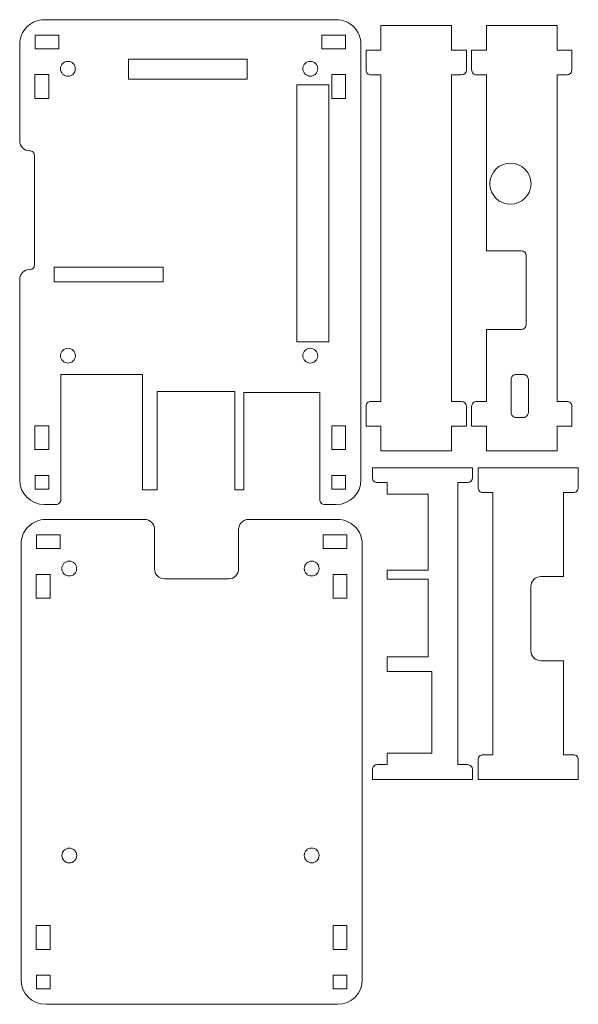
# Model space of a CAD drawing. Units: millimetres. Extents: x -103 to 10, y -53 to 146.
import ezdxf

# ---------------------------------------------------------------- set-up
doc = ezdxf.new("R2010")
doc.units = ezdxf.units.MM
doc.header["$MEASUREMENT"] = 0
doc.layers.add('layer 1', color=7, linetype='Continuous')

msp = doc.modelspace()

# ---------------------------------------------------------------- linework, layer by layer
at = {"layer": 'layer 1', "lineweight": 9}
for points, knots in [([(-98.0072, 145.9044), (-99.3332, 145.9044), (-100.605, 145.3776), (-101.5427, 144.4399), (-101.5427, 144.4399), (-102.4804, 143.5022), (-103.0071, 142.2304), (-103.0071, 140.9044)], [0, 0, 0, 0, 0.5, 0.5, 0.5, 0.5, 1, 1, 1, 1]), ([(-34.0072, 140.9044), (-34.0072, 142.2304), (-34.5339, 143.5022), (-35.4716, 144.4399), (-35.4716, 144.4399), (-36.4093, 145.3776), (-37.6811, 145.9044), (-39.0072, 145.9044)], [0, 0, 0, 0, 0.5, 0.5, 0.5, 0.5, 1, 1, 1, 1]), ([(-93.2631, 134.4818), (-92.4347, 134.4818), (-91.7631, 135.1534), (-91.7631, 135.9818), (-91.7631, 135.9818), (-91.7631, 136.8102), (-92.4347, 137.4818), (-93.2631, 137.4818), (-93.2631, 137.4818), (-94.0915, 137.4818), (-94.7631, 136.8102), (-94.7631, 135.9818), (-94.7631, 135.9818), (-94.7631, 135.1534), (-94.0915, 134.4818), (-93.2631, 134.4818)], [0, 0, 0, 0, 0.25, 0.25, 0.25, 0.25, 0.5, 0.5, 0.5, 0.5, 0.75, 0.75, 0.75, 0.75, 1, 1, 1, 1]), ([(-44.2576, 134.4839), (-43.4292, 134.4839), (-42.7576, 135.1555), (-42.7576, 135.9839), (-42.7576, 135.9839), (-42.7576, 136.8123), (-43.4292, 137.4839), (-44.2576, 137.4839), (-44.2576, 137.4839), (-45.086, 137.4839), (-45.7576, 136.8124), (-45.7576, 135.9839), (-45.7576, 135.9839), (-45.7576, 135.1555), (-45.086, 134.4839), (-44.2576, 134.4839)], [0, 0, 0, 0, 0.25, 0.25, 0.25, 0.25, 0.5, 0.5, 0.5, 0.5, 0.75, 0.75, 0.75, 0.75, 1, 1, 1, 1]), ([(-32.9684, 135.7505), (-32.9684, 135.4853), (-32.863, 135.231), (-32.6755, 135.0434), (-32.6755, 135.0434), (-32.488, 134.8559), (-32.2336, 134.7506), (-31.9684, 134.7506)], [0, 0, 0, 0, 0.5, 0.5, 0.5, 0.5, 1, 1, 1, 1]), ([(-11.625, 135.7505), (-11.625, 135.4853), (-11.5196, 135.231), (-11.3321, 135.0434), (-11.3321, 135.0434), (-11.1446, 134.8559), (-10.8902, 134.7506), (-10.625, 134.7506)], [0, 0, 0, 0, 0.5, 0.5, 0.5, 0.5, 1, 1, 1, 1]), ([(-103.0071, 121.4044), (-103.0071, 120.8739), (-102.7964, 120.3652), (-102.4214, 119.9901), (-102.4214, 119.9901), (-102.0463, 119.6151), (-101.5376, 119.4044), (-101.0072, 119.4044)], [0, 0, 0, 0, 0.5, 0.5, 0.5, 0.5, 1, 1, 1, 1]), ([(-100.0303, 118.5044), (-100.0303, 118.743), (-100.1251, 118.972), (-100.2939, 119.1407), (-100.2939, 119.1407), (-100.4627, 119.3095), (-100.6916, 119.4044), (-100.9303, 119.4044)], [0, 0, 0, 0, 0.5, 0.5, 0.5, 0.5, 1, 1, 1, 1]), ([(0.3782, 112.7532), (0.3782, 115.048), (-1.4821, 116.9083), (-3.777, 116.9084), (-3.777, 116.9084), (-6.0718, 116.9084), (-7.9322, 115.048), (-7.9322, 112.7532), (-7.9322, 112.7532), (-7.9322, 110.4583), (-6.0718, 108.598), (-3.777, 108.598), (-3.777, 108.598), (-1.4822, 108.598), (0.3782, 110.4583), (0.3782, 112.7531)], [0, 0, 0, 0, 0.25, 0.25, 0.25, 0.25, 0.5, 0.5, 0.5, 0.5, 0.75, 0.75, 0.75, 0.75, 1, 1, 1, 1]), ([(-101.0072, 95.4045), (-101.5376, 95.4045), (-102.0463, 95.1937), (-102.4214, 94.8187), (-102.4214, 94.8187), (-102.7964, 94.4436), (-103.0071, 93.9349), (-103.0071, 93.4045)], [0, 0, 0, 0, 0.5, 0.5, 0.5, 0.5, 1, 1, 1, 1]), ([(-93.2542, 76.4813), (-92.4257, 76.4813), (-91.7542, 77.1529), (-91.7542, 77.9813), (-91.7542, 77.9813), (-91.7542, 78.8097), (-92.4257, 79.4813), (-93.2542, 79.4813), (-93.2542, 79.4813), (-94.0826, 79.4813), (-94.7542, 78.8097), (-94.7542, 77.9813), (-94.7542, 77.9813), (-94.7542, 77.1529), (-94.0826, 76.4813), (-93.2542, 76.4813)], [0, 0, 0, 0, 0.25, 0.25, 0.25, 0.25, 0.5, 0.5, 0.5, 0.5, 0.75, 0.75, 0.75, 0.75, 1, 1, 1, 1]), ([(-44.2578, 76.4875), (-43.4294, 76.4875), (-42.7578, 77.159), (-42.7578, 77.9875), (-42.7578, 77.9875), (-42.7578, 78.8159), (-43.4294, 79.4875), (-44.2578, 79.4875), (-44.2578, 79.4875), (-45.0863, 79.4875), (-45.7578, 78.8159), (-45.7578, 77.9875), (-45.7578, 77.9875), (-45.7578, 77.159), (-45.0863, 76.4875), (-44.2579, 76.4875)], [0, 0, 0, 0, 0.25, 0.25, 0.25, 0.25, 0.5, 0.5, 0.5, 0.5, 0.75, 0.75, 0.75, 0.75, 1, 1, 1, 1]), ([(-2.6606, 74.1795), (-2.9258, 74.1795), (-3.1802, 74.0742), (-3.3677, 73.8866), (-3.3677, 73.8866), (-3.5552, 73.6991), (-3.6606, 73.4447), (-3.6606, 73.1795)], [0, 0, 0, 0, 0.5, 0.5, 0.5, 0.5, 1, 1, 1, 1]), ([(-0.1598, 73.1795), (-0.1598, 73.4447), (-0.2651, 73.6991), (-0.4527, 73.8866), (-0.4527, 73.8866), (-0.6402, 74.0742), (-0.8946, 74.1795), (-1.1598, 74.1795)], [0, 0, 0, 0, 0.5, 0.5, 0.5, 0.5, 1, 1, 1, 1]), ([(-31.9684, 68.7506), (-32.2336, 68.7506), (-32.488, 68.6453), (-32.6755, 68.4578), (-32.6755, 68.4578), (-32.863, 68.2702), (-32.9684, 68.0159), (-32.9684, 67.7506)], [0, 0, 0, 0, 0.5, 0.5, 0.5, 0.5, 1, 1, 1, 1]), ([(-10.625, 68.7506), (-10.8902, 68.7506), (-11.1446, 68.6453), (-11.3321, 68.4578), (-11.3321, 68.4578), (-11.5196, 68.2702), (-11.625, 68.0159), (-11.625, 67.7507)], [0, 0, 0, 0, 0.5, 0.5, 0.5, 0.5, 1, 1, 1, 1]), ([(8.6553, 67.7506), (8.6553, 68.0159), (8.5499, 68.2702), (8.3624, 68.4578), (8.3624, 68.4578), (8.1749, 68.6453), (7.9205, 68.7506), (7.6553, 68.7506)], [0, 0, 0, 0, 0.5, 0.5, 0.5, 0.5, 1, 1, 1, 1]), ([(-3.6606, 66.5094), (-3.6606, 66.2442), (-3.5552, 65.9898), (-3.3677, 65.8023), (-3.3677, 65.8023), (-3.1802, 65.6147), (-2.9258, 65.5094), (-2.6606, 65.5094)], [0, 0, 0, 0, 0.5, 0.5, 0.5, 0.5, 1, 1, 1, 1]), ([(-1.1598, 65.5094), (-0.8946, 65.5094), (-0.6402, 65.6147), (-0.4527, 65.8023), (-0.4527, 65.8023), (-0.2651, 65.9898), (-0.1598, 66.2442), (-0.1598, 66.5094)], [0, 0, 0, 0, 0.5, 0.5, 0.5, 0.5, 1, 1, 1, 1]), ([(-31.6806, 53.3332), (-31.6806, 53.068), (-31.5752, 52.8137), (-31.3877, 52.6261), (-31.3877, 52.6261), (-31.2001, 52.4386), (-30.9458, 52.3333), (-30.6806, 52.3333)], [0, 0, 0, 0, 0.5, 0.5, 0.5, 0.5, 1, 1, 1, 1]), ([(-10.3392, 51.3332), (-10.3392, 51.068), (-10.2338, 50.8137), (-10.0463, 50.6261), (-10.0463, 50.6261), (-9.8588, 50.4386), (-9.6044, 50.3333), (-9.3392, 50.3333)], [0, 0, 0, 0, 0.5, 0.5, 0.5, 0.5, 1, 1, 1, 1]), ([(8.9411, 50.3333), (9.2063, 50.3333), (9.4607, 50.4386), (9.6482, 50.6261), (9.6482, 50.6261), (9.8357, 50.8137), (9.9411, 51.068), (9.9411, 51.3333)], [0, 0, 0, 0, 0.5, 0.5, 0.5, 0.5, 1, 1, 1, 1]), ([(-95.6997, 47.9045), (-95.4345, 47.9045), (-95.1801, 48.0098), (-94.9926, 48.1973), (-94.9926, 48.1973), (-94.805, 48.3849), (-94.6997, 48.6392), (-94.6997, 48.9045)], [0, 0, 0, 0, 0.5, 0.5, 0.5, 0.5, 1, 1, 1, 1]), ([(-42.3378, 48.9045), (-42.3378, 48.6392), (-42.2324, 48.3849), (-42.0449, 48.1973), (-42.0449, 48.1973), (-41.8574, 48.0098), (-41.603, 47.9045), (-41.3378, 47.9045)], [0, 0, 0, 0, 0.5, 0.5, 0.5, 0.5, 1, 1, 1, 1]), ([(-97.7335, 44.8841), (-99.0596, 44.8841), (-100.3314, 44.3573), (-101.2691, 43.4196), (-101.2691, 43.4196), (-102.2068, 42.4819), (-102.7335, 41.2101), (-102.7335, 39.8841)], [0, 0, 0, 0, 0.5, 0.5, 0.5, 0.5, 1, 1, 1, 1]), ([(-75.7336, 42.8841), (-75.7336, 43.4145), (-75.9443, 43.9232), (-76.3193, 44.2983), (-76.3193, 44.2983), (-76.6944, 44.6733), (-77.2031, 44.8841), (-77.7336, 44.8841)], [0, 0, 0, 0, 0.5, 0.5, 0.5, 0.5, 1, 1, 1, 1]), ([(-56.7335, 44.8841), (-57.264, 44.8841), (-57.7727, 44.6733), (-58.1478, 44.2983), (-58.1478, 44.2983), (-58.5228, 43.9232), (-58.7335, 43.4145), (-58.7335, 42.8841)], [0, 0, 0, 0, 0.5, 0.5, 0.5, 0.5, 1, 1, 1, 1]), ([(-33.7336, 39.8841), (-33.7336, 41.2101), (-34.2603, 42.4819), (-35.198, 43.4196), (-35.198, 43.4196), (-36.1357, 44.3573), (-37.4075, 44.8841), (-38.7335, 44.8841)], [0, 0, 0, 0, 0.5, 0.5, 0.5, 0.5, 1, 1, 1, 1]), ([(-92.9895, 33.4615), (-92.1611, 33.4615), (-91.4895, 34.1331), (-91.4895, 34.9615), (-91.4895, 34.9615), (-91.4895, 35.7899), (-92.1611, 36.4615), (-92.9895, 36.4615), (-92.9895, 36.4615), (-93.8179, 36.4615), (-94.4895, 35.7899), (-94.4895, 34.9615), (-94.4895, 34.9615), (-94.4895, 34.1331), (-93.8179, 33.4615), (-92.9895, 33.4615)], [0, 0, 0, 0, 0.25, 0.25, 0.25, 0.25, 0.5, 0.5, 0.5, 0.5, 0.75, 0.75, 0.75, 0.75, 1, 1, 1, 1]), ([(-43.984, 33.4636), (-43.1556, 33.4636), (-42.484, 34.1352), (-42.484, 34.9636), (-42.484, 34.9636), (-42.484, 35.792), (-43.1556, 36.4636), (-43.984, 36.4636), (-43.984, 36.4636), (-44.8124, 36.4636), (-45.484, 35.7921), (-45.484, 34.9636), (-45.484, 34.9636), (-45.484, 34.1352), (-44.8124, 33.4636), (-43.984, 33.4636)], [0, 0, 0, 0, 0.25, 0.25, 0.25, 0.25, 0.5, 0.5, 0.5, 0.5, 0.75, 0.75, 0.75, 0.75, 1, 1, 1, 1]), ([(-75.7335, 34.8841), (-75.7335, 34.3536), (-75.5228, 33.8449), (-75.1478, 33.4698), (-75.1478, 33.4698), (-74.7727, 33.0948), (-74.264, 32.8841), (-73.7336, 32.8841)], [0, 0, 0, 0, 0.5, 0.5, 0.5, 0.5, 1, 1, 1, 1]), ([(2.3552, 33.3333), (1.8248, 33.3333), (1.3161, 33.1226), (0.941, 32.7476), (0.941, 32.7476), (0.5659, 32.3725), (0.3552, 31.8638), (0.3552, 31.3333)], [0, 0, 0, 0, 0.5, 0.5, 0.5, 0.5, 1, 1, 1, 1]), ([(0.3552, 18.3334), (0.3552, 17.8029), (0.5659, 17.2942), (0.941, 16.9191), (0.941, 16.9191), (1.3161, 16.5441), (1.8248, 16.3334), (2.3552, 16.3334)], [0, 0, 0, 0, 0.5, 0.5, 0.5, 0.5, 1, 1, 1, 1]), ([(-9.3392, -2.6667), (-9.6044, -2.6667), (-9.8588, -2.772), (-10.0463, -2.9595), (-10.0463, -2.9595), (-10.2338, -3.1471), (-10.3392, -3.4014), (-10.3392, -3.6667)], [0, 0, 0, 0, 0.5, 0.5, 0.5, 0.5, 1, 1, 1, 1]), ([(9.9411, -3.6667), (9.9411, -3.4014), (9.8357, -3.1471), (9.6482, -2.9595), (9.6482, -2.9595), (9.4607, -2.772), (9.2063, -2.6667), (8.9411, -2.6667)], [0, 0, 0, 0, 0.5, 0.5, 0.5, 0.5, 1, 1, 1, 1]), ([(-30.6806, -4.6667), (-30.9458, -4.6667), (-31.2001, -4.772), (-31.3877, -4.9595), (-31.3877, -4.9595), (-31.5752, -5.1471), (-31.6806, -5.4014), (-31.6806, -5.6667)], [0, 0, 0, 0, 0.5, 0.5, 0.5, 0.5, 1, 1, 1, 1]), ([(-92.9806, -24.539), (-92.1521, -24.539), (-91.4806, -23.8674), (-91.4806, -23.039), (-91.4806, -23.039), (-91.4806, -22.2106), (-92.1521, -21.539), (-92.9806, -21.539), (-92.9806, -21.539), (-93.809, -21.539), (-94.4806, -22.2106), (-94.4806, -23.039), (-94.4806, -23.039), (-94.4806, -23.8674), (-93.809, -24.539), (-92.9806, -24.539)], [0, 0, 0, 0, 0.25, 0.25, 0.25, 0.25, 0.5, 0.5, 0.5, 0.5, 0.75, 0.75, 0.75, 0.75, 1, 1, 1, 1]), ([(-43.9842, -24.5328), (-43.1558, -24.5328), (-42.4842, -23.8613), (-42.4842, -23.0328), (-42.4842, -23.0328), (-42.4842, -22.2044), (-43.1558, -21.5328), (-43.9842, -21.5328), (-43.9842, -21.5328), (-44.8127, -21.5328), (-45.4842, -22.2044), (-45.4842, -23.0328), (-45.4842, -23.0328), (-45.4842, -23.8613), (-44.8127, -24.5328), (-43.9843, -24.5328)], [0, 0, 0, 0, 0.25, 0.25, 0.25, 0.25, 0.5, 0.5, 0.5, 0.5, 0.75, 0.75, 0.75, 0.75, 1, 1, 1, 1])]:
    msp.add_open_spline(points, degree=3, knots=knots, dxfattribs=at)
for points in [[(-39.0072, 145.9044), (-39.0072, 145.9044), (-98.0072, 145.9044), (-98.0072, 145.9044)], [(-39.0072, 145.9044), (-39.0072, 145.9044), (-39.0072, 145.9044), (-39.0072, 145.9044)], [(-29.9684, 139.7506), (-29.9684, 139.7506), (-29.9684, 144.7506), (-29.9684, 144.7506)], [(-29.9684, 144.7506), (-29.9684, 144.7506), (-15.6881, 144.7506), (-15.6881, 144.7506)], [(-15.6881, 144.7506), (-15.6881, 144.7506), (-15.6881, 139.7506), (-15.6881, 139.7506)], [(-8.625, 144.7506), (-8.625, 144.7506), (-8.625, 139.7506), (-8.625, 139.7506)], [(-8.625, 144.7506), (-8.625, 144.7506), (5.6553, 144.7506), (5.6553, 144.7506)], [(5.6553, 139.7506), (5.6553, 139.7506), (5.6553, 144.7506), (5.6553, 144.7506)], [(-99.907, 140.0046), (-99.907, 140.0046), (-99.907, 142.8042), (-99.907, 142.8042)], [(-99.907, 142.8042), (-99.907, 142.8042), (-95.1074, 142.8042), (-95.1074, 142.8042)], [(-95.1074, 142.8042), (-95.1074, 142.8042), (-95.1074, 142.8042), (-95.1074, 142.8042)], [(-95.1074, 142.8042), (-95.1074, 142.8042), (-95.1074, 140.0046), (-95.1074, 140.0046)], [(-41.907, 142.8042), (-41.907, 142.8042), (-37.1074, 142.8042), (-37.1074, 142.8042)], [(-41.907, 140.0046), (-41.907, 140.0046), (-41.907, 142.8042), (-41.907, 142.8042)], [(-37.1074, 142.8042), (-37.1074, 142.8042), (-37.1074, 142.8042), (-37.1074, 142.8042)], [(-37.1074, 142.8042), (-37.1074, 142.8042), (-37.1074, 140.0046), (-37.1074, 140.0046)], [(-103.0072, 140.9044), (-103.0072, 140.9044), (-103.0072, 121.4044), (-103.0072, 121.4044)], [(-99.907, 140.0046), (-99.907, 140.0046), (-99.907, 140.0046), (-99.907, 140.0046)], [(-95.1074, 140.0046), (-95.1074, 140.0046), (-99.907, 140.0046), (-99.907, 140.0046)], [(-95.1074, 140.0046), (-95.1074, 140.0046), (-95.1074, 140.0046), (-95.1074, 140.0046)], [(-95.1074, 140.0046), (-95.1074, 140.0046), (-95.1074, 140.0046), (-95.1074, 140.0046)], [(-37.1074, 140.0046), (-37.1074, 140.0046), (-41.907, 140.0046), (-41.907, 140.0046)], [(-41.907, 140.0046), (-41.907, 140.0046), (-41.907, 140.0046), (-41.907, 140.0046)], [(-37.1074, 140.0046), (-37.1074, 140.0046), (-37.1074, 140.0046), (-37.1074, 140.0046)], [(-37.1074, 140.0046), (-37.1074, 140.0046), (-37.1074, 140.0046), (-37.1074, 140.0046)], [(-34.0072, 52.9045), (-34.0072, 52.9045), (-34.0072, 140.9044), (-34.0072, 140.9044)], [(-29.9684, 139.7506), (-29.9684, 139.7506), (-32.9684, 139.7506), (-32.9684, 139.7506)], [(-32.9684, 139.7506), (-32.9684, 139.7506), (-32.9684, 135.7506), (-32.9684, 135.7506)], [(-12.6881, 139.7506), (-12.6881, 139.7506), (-15.6881, 139.7506), (-15.6881, 139.7506)], [(-12.6881, 139.7506), (-12.6881, 139.7506), (-12.6881, 135.7506), (-12.6881, 135.7506)], [(-11.625, 135.7506), (-11.625, 135.7506), (-11.625, 139.7506), (-11.625, 139.7506)], [(-11.625, 139.7506), (-11.625, 139.7506), (-8.625, 139.7506), (-8.625, 139.7506)], [(5.6553, 139.7506), (5.6553, 139.7506), (8.6553, 139.7506), (8.6553, 139.7506)], [(8.6553, 135.7506), (8.6553, 135.7506), (8.6553, 139.7506), (8.6553, 139.7506)], [(-81.0072, 137.9044), (-81.0072, 137.9044), (-57.0072, 137.9044), (-57.0072, 137.9044)], [(-81.0072, 133.9044), (-81.0072, 133.9044), (-81.0072, 137.9044), (-81.0072, 137.9044)], [(-57.0072, 137.9044), (-57.0072, 137.9044), (-57.0072, 137.9044), (-57.0072, 137.9044)], [(-57.0072, 137.9044), (-57.0072, 137.9044), (-57.0072, 133.9044), (-57.0072, 133.9044)], [(-13.6881, 134.7506), (-13.1358, 134.7506), (-12.6881, 135.1983), (-12.6881, 135.7505)], [(7.6553, 134.7506), (8.2076, 134.7506), (8.6553, 135.1983), (8.6553, 135.7505)], [(-99.9301, 134.8042), (-99.9301, 134.8042), (-97.1305, 134.8042), (-97.1305, 134.8042)], [(-99.9301, 130.0046), (-99.9301, 130.0046), (-99.9301, 134.8042), (-99.9301, 134.8042)], [(-97.1305, 134.8042), (-97.1305, 134.8042), (-97.1305, 134.8042), (-97.1305, 134.8042)], [(-97.1305, 134.8042), (-97.1305, 134.8042), (-97.1305, 130.0046), (-97.1305, 130.0046)], [(-57.0072, 133.9044), (-57.0072, 133.9044), (-81.0072, 133.9044), (-81.0072, 133.9044)], [(-81.0072, 133.9044), (-81.0072, 133.9044), (-81.0072, 133.9044), (-81.0072, 133.9044)], [(-57.0072, 133.9044), (-57.0072, 133.9044), (-57.0072, 133.9044), (-57.0072, 133.9044)], [(-57.0072, 133.9044), (-57.0072, 133.9044), (-57.0072, 133.9044), (-57.0072, 133.9044)], [(-39.907, 130.0046), (-39.907, 130.0046), (-39.907, 134.8042), (-39.907, 134.8042)], [(-39.907, 134.8042), (-39.907, 134.8042), (-37.1074, 134.8042), (-37.1074, 134.8042)], [(-37.1074, 134.8042), (-37.1074, 134.8042), (-37.1074, 134.8042), (-37.1074, 134.8042)], [(-37.1074, 134.8042), (-37.1074, 134.8042), (-37.1074, 130.0046), (-37.1074, 130.0046)], [(-31.9684, 134.7506), (-31.9684, 134.7506), (-29.9684, 134.7506), (-29.9684, 134.7506)], [(-29.9684, 134.7506), (-29.9684, 134.7506), (-29.9684, 134.7506), (-29.9684, 134.7506)], [(-29.9684, 68.7506), (-29.9684, 68.7506), (-29.9684, 134.7506), (-29.9684, 134.7506)], [(-15.6881, 134.7506), (-15.6881, 134.7506), (-15.6881, 68.7506), (-15.6881, 68.7506)], [(-15.6881, 134.7506), (-15.6881, 134.7506), (-13.6881, 134.7506), (-13.6881, 134.7506)], [(-8.625, 134.7506), (-8.625, 134.7506), (-10.625, 134.7506), (-10.625, 134.7506)], [(-8.625, 134.7506), (-8.625, 134.7506), (-8.625, 99.2086), (-8.625, 99.2086)], [(7.6553, 134.7506), (7.6553, 134.7506), (5.6553, 134.7506), (5.6553, 134.7506)], [(5.6553, 134.7506), (5.6553, 134.7506), (5.6553, 134.7506), (5.6553, 134.7506)], [(5.6553, 68.7506), (5.6553, 68.7506), (5.6553, 134.7506), (5.6553, 134.7506)], [(-46.9992, 132.7414), (-46.9992, 132.7414), (-40.4938, 132.7414), (-40.4938, 132.7414)], [(-46.9992, 80.8128), (-46.9992, 80.8128), (-46.9992, 132.7414), (-46.9992, 132.7414)], [(-40.4938, 132.7414), (-40.4938, 132.7414), (-40.4938, 132.7414), (-40.4938, 132.7414)], [(-40.4938, 132.7414), (-40.4938, 132.7414), (-40.4938, 80.8128), (-40.4938, 80.8128)], [(-97.1305, 130.0046), (-97.1305, 130.0046), (-99.9301, 130.0046), (-99.9301, 130.0046)], [(-99.9301, 130.0046), (-99.9301, 130.0046), (-99.9301, 130.0046), (-99.9301, 130.0046)], [(-97.1305, 130.0046), (-97.1305, 130.0046), (-97.1305, 130.0046), (-97.1305, 130.0046)], [(-97.1305, 130.0046), (-97.1305, 130.0046), (-97.1305, 130.0046), (-97.1305, 130.0046)], [(-39.907, 130.0046), (-39.907, 130.0046), (-39.907, 130.0046), (-39.907, 130.0046)], [(-37.1074, 130.0046), (-37.1074, 130.0046), (-39.907, 130.0046), (-39.907, 130.0046)], [(-37.1074, 130.0046), (-37.1074, 130.0046), (-37.1074, 130.0046), (-37.1074, 130.0046)], [(-37.1074, 130.0046), (-37.1074, 130.0046), (-37.1074, 130.0046), (-37.1074, 130.0046)], [(-103.0072, 121.4044), (-103.0072, 121.4044), (-103.0072, 121.4044), (-103.0072, 121.4044)], [(-101.0072, 119.4044), (-101.0072, 119.4044), (-100.9303, 119.4044), (-100.9303, 119.4044)], [(-100.9303, 119.4044), (-100.9303, 119.4044), (-100.9303, 119.4044), (-100.9303, 119.4044)], [(-100.0303, 118.5044), (-100.0303, 118.5044), (-100.0303, 96.3045), (-100.0303, 96.3045)], [(-6.6494, 99.2086), (-6.6494, 99.2086), (-8.625, 99.2086), (-8.625, 99.2086)], [(-1.5808, 99.2086), (-1.5808, 99.2086), (-6.6494, 99.2086), (-6.6494, 99.2086)], [(-0.5808, 98.2086), (-0.5808, 98.7609), (-1.0285, 99.2086), (-1.5807, 99.2086)], [(-0.5808, 84.294), (-0.5808, 84.294), (-0.5808, 98.2086), (-0.5808, 98.2086)], [(-100.9303, 95.4045), (-100.4333, 95.4045), (-100.0303, 95.8074), (-100.0303, 96.3044)], [(-100.0303, 96.3045), (-100.0303, 96.3045), (-100.0303, 96.3045), (-100.0303, 96.3045)], [(-96.0072, 95.9045), (-96.0072, 95.9045), (-74.0072, 95.9045), (-74.0072, 95.9045)], [(-96.0072, 92.9045), (-96.0072, 92.9045), (-96.0072, 95.9045), (-96.0072, 95.9045)], [(-74.0072, 95.9045), (-74.0072, 95.9045), (-74.0072, 92.9045), (-74.0072, 92.9045)], [(-100.9303, 95.4045), (-100.9303, 95.4045), (-101.0072, 95.4045), (-101.0072, 95.4045)], [(-103.0072, 93.4045), (-103.0072, 93.4045), (-103.0072, 52.9045), (-103.0072, 52.9045)], [(-74.0072, 92.9045), (-74.0072, 92.9045), (-96.0072, 92.9045), (-96.0072, 92.9045)], [(-1.5808, 83.294), (-1.0285, 83.294), (-0.5808, 83.7417), (-0.5808, 84.294)], [(-8.625, 83.294), (-8.625, 83.294), (-8.625, 68.7506), (-8.625, 68.7506)], [(-8.625, 83.294), (-8.625, 83.294), (-6.6494, 83.294), (-6.6494, 83.294)], [(-6.6494, 83.294), (-6.6494, 83.294), (-1.5808, 83.294), (-1.5808, 83.294)], [(-40.4938, 80.8128), (-40.4938, 80.8128), (-46.9992, 80.8128), (-46.9992, 80.8128)], [(-40.4938, 80.8128), (-40.4938, 80.8128), (-40.4938, 80.8128), (-40.4938, 80.8128)], [(-94.6997, 48.9045), (-94.6997, 48.9045), (-94.6997, 74.1589), (-94.6997, 74.1589)], [(-94.6997, 74.1589), (-94.6997, 74.1589), (-78.1523, 74.1589), (-78.1523, 74.1589)], [(-78.1523, 74.1589), (-78.1523, 74.1589), (-78.1523, 50.9045), (-78.1523, 50.9045)], [(-1.1598, 74.1795), (-1.1598, 74.1795), (-2.6606, 74.1795), (-2.6606, 74.1795)], [(-3.6606, 73.1795), (-3.6606, 73.1795), (-3.6606, 66.5094), (-3.6606, 66.5094)], [(-0.1598, 73.1795), (-0.1598, 73.1795), (-0.1598, 73.1795), (-0.1598, 73.1795)], [(-0.1598, 66.5094), (-0.1598, 66.5094), (-0.1598, 73.1795), (-0.1598, 73.1795)], [(-75.2325, 50.9045), (-75.2325, 50.9045), (-75.2325, 70.7196), (-75.2325, 70.7196)], [(-75.2325, 70.7196), (-75.2325, 70.7196), (-59.4972, 70.7196), (-59.4972, 70.7196)], [(-59.4972, 70.7196), (-59.4972, 70.7196), (-59.4972, 50.9045), (-59.4972, 50.9045)], [(-57.7074, 50.9045), (-57.7074, 50.9045), (-57.7074, 70.5443), (-57.7074, 70.5443)], [(-57.7074, 70.5443), (-57.7074, 70.5443), (-42.3378, 70.5443), (-42.3378, 70.5443)], [(-42.3378, 70.5443), (-42.3378, 70.5443), (-42.3378, 48.9045), (-42.3378, 48.9045)], [(-32.9684, 67.7506), (-32.9684, 67.7506), (-32.9684, 67.7506), (-32.9684, 67.7506)], [(-32.9684, 67.7506), (-32.9684, 67.7506), (-32.9684, 63.7506), (-32.9684, 63.7506)], [(-29.9684, 68.7506), (-29.9684, 68.7506), (-31.9684, 68.7506), (-31.9684, 68.7506)], [(-29.9684, 68.7506), (-29.9684, 68.7506), (-29.9684, 68.7506), (-29.9684, 68.7506)], [(-13.6881, 68.7506), (-13.6881, 68.7506), (-15.6881, 68.7506), (-15.6881, 68.7506)], [(-13.6881, 68.7506), (-13.6881, 68.7506), (-13.6881, 68.7506), (-13.6881, 68.7506)], [(-12.6881, 67.7507), (-12.6881, 68.3029), (-13.1358, 68.7506), (-13.6881, 68.7506)], [(-12.6881, 67.7506), (-12.6881, 67.7506), (-12.6881, 67.7506), (-12.6881, 67.7506)], [(-12.6881, 67.7506), (-12.6881, 67.7506), (-12.6881, 63.7506), (-12.6881, 63.7506)], [(-11.625, 67.7506), (-11.625, 67.7506), (-11.625, 67.7506), (-11.625, 67.7506)], [(-11.625, 63.7506), (-11.625, 63.7506), (-11.625, 67.7506), (-11.625, 67.7506)], [(-10.625, 68.7506), (-10.625, 68.7506), (-8.625, 68.7506), (-8.625, 68.7506)], [(-8.625, 68.7506), (-8.625, 68.7506), (-8.625, 68.7506), (-8.625, 68.7506)], [(5.6553, 68.7506), (5.6553, 68.7506), (7.6553, 68.7506), (7.6553, 68.7506)], [(7.6553, 68.7506), (7.6553, 68.7506), (7.6553, 68.7506), (7.6553, 68.7506)], [(8.6553, 67.7506), (8.6553, 67.7506), (8.6553, 67.7506), (8.6553, 67.7506)], [(8.6553, 63.7506), (8.6553, 63.7506), (8.6553, 67.7506), (8.6553, 67.7506)], [(-99.9301, 63.8043), (-99.9301, 63.8043), (-97.1305, 63.8043), (-97.1305, 63.8043)], [(-99.9301, 59.0047), (-99.9301, 59.0047), (-99.9301, 63.8043), (-99.9301, 63.8043)], [(-97.1305, 63.8043), (-97.1305, 63.8043), (-97.1305, 59.0047), (-97.1305, 59.0047)], [(-39.907, 59.0047), (-39.907, 59.0047), (-39.907, 63.8043), (-39.907, 63.8043)], [(-39.907, 63.8043), (-39.907, 63.8043), (-37.1074, 63.8043), (-37.1074, 63.8043)], [(-37.1074, 63.8043), (-37.1074, 63.8043), (-37.1074, 59.0047), (-37.1074, 59.0047)], [(-32.9684, 63.7506), (-32.9684, 63.7506), (-29.9684, 63.7506), (-29.9684, 63.7506)], [(-29.9684, 63.7506), (-29.9684, 63.7506), (-29.9684, 63.7506), (-29.9684, 63.7506)], [(-29.9684, 63.7506), (-29.9684, 63.7506), (-29.9684, 63.7506), (-29.9684, 63.7506)], [(-29.9684, 58.7506), (-29.9684, 58.7506), (-29.9684, 63.7506), (-29.9684, 63.7506)], [(-15.6881, 63.7506), (-15.6881, 63.7506), (-15.6881, 63.7506), (-15.6881, 63.7506)], [(-15.6881, 63.7506), (-15.6881, 63.7506), (-15.6881, 58.7506), (-15.6881, 58.7506)], [(-15.6881, 63.7506), (-15.6881, 63.7506), (-12.6881, 63.7506), (-12.6881, 63.7506)], [(-12.6881, 63.7506), (-12.6881, 63.7506), (-12.6881, 63.7506), (-12.6881, 63.7506)], [(-8.625, 63.7506), (-8.625, 63.7506), (-11.625, 63.7506), (-11.625, 63.7506)], [(-8.625, 63.7506), (-8.625, 63.7506), (-8.625, 63.7506), (-8.625, 63.7506)], [(-8.625, 63.7506), (-8.625, 63.7506), (-8.625, 58.7506), (-8.625, 58.7506)], [(-8.625, 63.7506), (-8.625, 63.7506), (-8.625, 63.7506), (-8.625, 63.7506)], [(-2.6606, 65.5094), (-2.6606, 65.5094), (-1.1598, 65.5094), (-1.1598, 65.5094)], [(-1.1598, 65.5094), (-1.1598, 65.5094), (-1.1598, 65.5094), (-1.1598, 65.5094)], [(8.6553, 63.7506), (8.6553, 63.7506), (5.6553, 63.7506), (5.6553, 63.7506)], [(5.6553, 63.7506), (5.6553, 63.7506), (5.6553, 63.7506), (5.6553, 63.7506)], [(5.6553, 58.7506), (5.6553, 58.7506), (5.6553, 63.7506), (5.6553, 63.7506)], [(8.6553, 63.7506), (8.6553, 63.7506), (8.6553, 63.7506), (8.6553, 63.7506)], [(-97.1305, 59.0047), (-97.1305, 59.0047), (-99.9301, 59.0047), (-99.9301, 59.0047)], [(-37.1074, 59.0047), (-37.1074, 59.0047), (-39.907, 59.0047), (-39.907, 59.0047)], [(-29.9684, 58.7506), (-29.9684, 58.7506), (-15.6881, 58.7506), (-15.6881, 58.7506)], [(-15.6881, 58.7506), (-15.6881, 58.7506), (-15.6881, 58.7506), (-15.6881, 58.7506)], [(-8.625, 58.7506), (-8.625, 58.7506), (5.6553, 58.7506), (5.6553, 58.7506)], [(5.6553, 58.7506), (5.6553, 58.7506), (5.6553, 58.7506), (5.6553, 58.7506)], [(-99.907, 51.0047), (-99.907, 51.0047), (-99.907, 53.8043), (-99.907, 53.8043)], [(-99.907, 53.8043), (-99.907, 53.8043), (-97.1074, 53.8043), (-97.1074, 53.8043)], [(-97.1074, 53.8043), (-97.1074, 53.8043), (-97.1074, 51.0047), (-97.1074, 51.0047)], [(-39.907, 53.8043), (-39.907, 53.8043), (-37.1074, 53.8043), (-37.1074, 53.8043)], [(-39.907, 51.0047), (-39.907, 51.0047), (-39.907, 53.8043), (-39.907, 53.8043)], [(-37.1074, 53.8043), (-37.1074, 53.8043), (-37.1074, 51.0047), (-37.1074, 51.0047)], [(-11.4506, 55.3333), (-11.4506, 55.3333), (-31.6806, 55.3333), (-31.6806, 55.3333)], [(-31.6806, 55.3333), (-31.6806, 55.3333), (-31.6806, 55.3333), (-31.6806, 55.3333)], [(-31.6806, 53.3333), (-31.6806, 53.3333), (-31.6806, 55.3333), (-31.6806, 55.3333)], [(-11.4506, 55.3333), (-11.4506, 55.3333), (-11.4506, 55.3333), (-11.4506, 55.3333)], [(-11.4506, 53.3333), (-11.4506, 53.3333), (-11.4506, 55.3333), (-11.4506, 55.3333)], [(-11.4506, 55.3333), (-11.4506, 55.3333), (-11.4506, 55.3333), (-11.4506, 55.3333)], [(-10.3392, 55.3333), (-10.3392, 55.3333), (9.9411, 55.3333), (9.9411, 55.3333)], [(-10.3392, 55.3333), (-10.3392, 55.3333), (-10.3392, 55.3333), (-10.3392, 55.3333)], [(-10.3392, 55.3333), (-10.3392, 55.3333), (-10.3392, 51.3333), (-10.3392, 51.3333)], [(9.9411, 55.3333), (9.9411, 55.3333), (9.9411, 55.3333), (9.9411, 55.3333)], [(9.9411, 55.3333), (9.9411, 55.3333), (9.9411, 55.3333), (9.9411, 55.3333)], [(9.9411, 55.3333), (9.9411, 55.3333), (9.9411, 51.3333), (9.9411, 51.3333)], [(-103.0071, 52.9045), (-103.0071, 50.143), (-100.7686, 47.9045), (-98.0072, 47.9045)], [(-39.0071, 47.9045), (-36.2457, 47.9045), (-34.0072, 50.143), (-34.0072, 52.9044)], [(-30.6806, 52.3333), (-30.6806, 52.3333), (-28.6806, 52.3333), (-28.6806, 52.3333)], [(-28.6806, 52.3333), (-28.6806, 52.3333), (-28.6806, 52.3333), (-28.6806, 52.3333)], [(-28.6806, 52.3333), (-28.6806, 52.3333), (-28.6806, 52.3333), (-28.6806, 52.3333)], [(-28.6806, 52.3333), (-28.6806, 52.3333), (-28.6806, 50.0026), (-28.6806, 50.0026)], [(-14.4506, 52.3333), (-14.4506, 52.3333), (-14.4506, 52.3333), (-14.4506, 52.3333)], [(-14.4506, 52.3333), (-14.4506, 52.3333), (-14.4506, -4.6667), (-14.4506, -4.6667)], [(-14.4506, 52.3333), (-14.4506, 52.3333), (-12.4506, 52.3333), (-12.4506, 52.3333)], [(-12.4506, 52.3333), (-11.8983, 52.3333), (-11.4506, 52.781), (-11.4506, 53.3332)], [(-12.4506, 52.3333), (-12.4506, 52.3333), (-12.4506, 52.3333), (-12.4506, 52.3333)], [(-97.1074, 51.0047), (-97.1074, 51.0047), (-99.907, 51.0047), (-99.907, 51.0047)], [(-78.1523, 50.9045), (-78.1523, 50.9045), (-75.2325, 50.9045), (-75.2325, 50.9045)], [(-59.4972, 50.9045), (-59.4972, 50.9045), (-57.7074, 50.9045), (-57.7074, 50.9045)], [(-37.1074, 51.0047), (-37.1074, 51.0047), (-39.907, 51.0047), (-39.907, 51.0047)], [(-28.6806, 50.0026), (-28.6806, 50.0026), (-20.4506, 50.0026), (-20.4506, 50.0026)], [(-20.4506, 50.0026), (-20.4506, 50.0026), (-20.4506, 50.0026), (-20.4506, 50.0026)], [(-20.4506, 50.0026), (-20.4506, 50.0026), (-20.4506, 50.0026), (-20.4506, 50.0026)], [(-20.4506, 50.0026), (-20.4506, 50.0026), (-20.4506, 34.6333), (-20.4506, 34.6333)], [(-9.3392, 50.3333), (-9.3392, 50.3333), (-7.3392, 50.3333), (-7.3392, 50.3333)], [(-7.3392, 50.3333), (-7.3392, 50.3333), (-7.3392, 50.3333), (-7.3392, 50.3333)], [(-7.3392, -2.6667), (-7.3392, -2.6667), (-7.3392, 50.3333), (-7.3392, 50.3333)], [(6.9411, 33.3333), (6.9411, 33.3333), (6.9411, 50.3333), (6.9411, 50.3333)], [(6.9411, 50.3333), (6.9411, 50.3333), (8.9411, 50.3333), (8.9411, 50.3333)], [(8.9411, 50.3333), (8.9411, 50.3333), (8.9411, 50.3333), (8.9411, 50.3333)], [(-98.0072, 47.9045), (-98.0072, 47.9045), (-95.6997, 47.9045), (-95.6997, 47.9045)], [(-41.3378, 47.9045), (-41.3378, 47.9045), (-39.0072, 47.9045), (-39.0072, 47.9045)], [(-97.7335, 44.8841), (-97.7335, 44.8841), (-77.7335, 44.8841), (-77.7335, 44.8841)], [(-56.7335, 44.8841), (-56.7335, 44.8841), (-38.7335, 44.8841), (-38.7335, 44.8841)], [(-75.7335, 42.8841), (-75.7335, 42.8841), (-75.7335, 34.8841), (-75.7335, 34.8841)], [(-58.7335, 34.8841), (-58.7335, 34.8841), (-58.7335, 42.8841), (-58.7335, 42.8841)], [(-102.7335, -48.1158), (-102.7335, -48.1158), (-102.7335, 39.8841), (-102.7335, 39.8841)], [(-94.8337, 41.7839), (-94.8337, 41.7839), (-99.6333, 41.7839), (-99.6333, 41.7839)], [(-99.6333, 41.7839), (-99.6333, 41.7839), (-99.6333, 38.9843), (-99.6333, 38.9843)], [(-94.8337, 38.9843), (-94.8337, 38.9843), (-94.8337, 41.7839), (-94.8337, 41.7839)], [(-41.6333, 41.7839), (-41.6333, 41.7839), (-41.6333, 38.9843), (-41.6333, 38.9843)], [(-36.8337, 41.7839), (-36.8337, 41.7839), (-41.6333, 41.7839), (-41.6333, 41.7839)], [(-36.8337, 38.9843), (-36.8337, 38.9843), (-36.8337, 41.7839), (-36.8337, 41.7839)], [(-33.7335, 39.8841), (-33.7335, 39.8841), (-33.7335, -48.1158), (-33.7335, -48.1158)], [(-99.6333, 38.9843), (-99.6333, 38.9843), (-94.8337, 38.9843), (-94.8337, 38.9843)], [(-41.6333, 38.9843), (-41.6333, 38.9843), (-36.8337, 38.9843), (-36.8337, 38.9843)], [(-60.7335, 32.8841), (-59.629, 32.8841), (-58.7336, 33.7795), (-58.7336, 34.884)], [(-20.4506, 34.6333), (-20.4506, 34.6333), (-28.6827, 34.6333), (-28.6827, 34.6333)], [(-28.6827, 34.6333), (-28.6827, 34.6333), (-28.6827, 32.8433), (-28.6827, 32.8433)], [(-96.8569, 33.7839), (-96.8569, 33.7839), (-99.6565, 33.7839), (-99.6565, 33.7839)], [(-99.6565, 33.7839), (-99.6565, 33.7839), (-99.6565, 28.9843), (-99.6565, 28.9843)], [(-96.8569, 28.9843), (-96.8569, 28.9843), (-96.8569, 33.7839), (-96.8569, 33.7839)], [(-73.7335, 32.8841), (-73.7335, 32.8841), (-60.7335, 32.8841), (-60.7335, 32.8841)], [(-36.8337, 33.7839), (-36.8337, 33.7839), (-39.6333, 33.7839), (-39.6333, 33.7839)], [(-39.6333, 33.7839), (-39.6333, 33.7839), (-39.6333, 28.9843), (-39.6333, 28.9843)], [(-36.8337, 28.9843), (-36.8337, 28.9843), (-36.8337, 33.7839), (-36.8337, 33.7839)], [(-28.6827, 32.8433), (-28.6827, 32.8433), (-20.4506, 32.8433), (-20.4506, 32.8433)], [(-20.4506, 32.8433), (-20.4506, 32.8433), (-20.4506, 17.108), (-20.4506, 17.108)], [(2.3552, 33.3333), (2.3552, 33.3333), (6.9411, 33.3333), (6.9411, 33.3333)], [(0.3552, 31.3333), (0.3552, 31.3333), (0.3552, 18.3333), (0.3552, 18.3333)], [(-99.6565, 28.9843), (-99.6565, 28.9843), (-96.8569, 28.9843), (-96.8569, 28.9843)], [(-39.6333, 28.9843), (-39.6333, 28.9843), (-36.8337, 28.9843), (-36.8337, 28.9843)], [(-20.4506, 17.108), (-20.4506, 17.108), (-28.6827, 17.108), (-28.6827, 17.108)], [(-28.6827, 17.108), (-28.6827, 17.108), (-28.6827, 14.1882), (-28.6827, 14.1882)], [(6.9411, 16.3333), (6.9411, 16.3333), (2.3552, 16.3333), (2.3552, 16.3333)], [(6.9411, -2.6667), (6.9411, -2.6667), (6.9411, 16.3333), (6.9411, 16.3333)], [(-28.6827, 14.1882), (-28.6827, 14.1882), (-19.6827, 14.1882), (-19.6827, 14.1882)], [(-19.6827, 14.1882), (-19.6827, 14.1882), (-19.6827, -2.3592), (-19.6827, -2.3592)], [(-19.6827, -2.3592), (-19.6827, -2.3592), (-28.6806, -2.3592), (-28.6806, -2.3592)], [(-28.6806, -2.3592), (-28.6806, -2.3592), (-28.6806, -4.6667), (-28.6806, -4.6667)], [(-10.3392, -3.6667), (-10.3392, -3.6667), (-10.3392, -7.6667), (-10.3392, -7.6667)], [(-7.3392, -2.6667), (-7.3392, -2.6667), (-9.3392, -2.6667), (-9.3392, -2.6667)], [(8.9411, -2.6667), (8.9411, -2.6667), (6.9411, -2.6667), (6.9411, -2.6667)], [(9.9411, -3.6667), (9.9411, -3.6667), (9.9411, -7.6667), (9.9411, -7.6667)], [(-31.6806, -7.6667), (-31.6806, -7.6667), (-31.6806, -5.6667), (-31.6806, -5.6667)], [(-28.6806, -4.6667), (-28.6806, -4.6667), (-30.6806, -4.6667), (-30.6806, -4.6667)], [(-12.4506, -4.6667), (-12.4506, -4.6667), (-14.4506, -4.6667), (-14.4506, -4.6667)], [(-11.4506, -5.6667), (-11.4506, -5.1144), (-11.8983, -4.6667), (-12.4505, -4.6667)], [(-11.4506, -7.6667), (-11.4506, -7.6667), (-11.4506, -5.6667), (-11.4506, -5.6667)], [(-11.4506, -7.6667), (-11.4506, -7.6667), (-31.6806, -7.6667), (-31.6806, -7.6667)], [(-10.3392, -7.6667), (-10.3392, -7.6667), (9.9411, -7.6667), (9.9411, -7.6667)], [(-96.8569, -37.216), (-96.8569, -37.216), (-99.6565, -37.216), (-99.6565, -37.216)], [(-99.6565, -37.216), (-99.6565, -37.216), (-99.6565, -42.0156), (-99.6565, -42.0156)], [(-96.8569, -42.0156), (-96.8569, -42.0156), (-96.8569, -37.216), (-96.8569, -37.216)], [(-96.8569, -37.216), (-96.8569, -37.216), (-96.8569, -37.216), (-96.8569, -37.216)], [(-36.8337, -37.216), (-36.8337, -37.216), (-39.6333, -37.216), (-39.6333, -37.216)], [(-39.6333, -37.216), (-39.6333, -37.216), (-39.6333, -42.0156), (-39.6333, -42.0156)], [(-36.8337, -37.216), (-36.8337, -37.216), (-36.8337, -37.216), (-36.8337, -37.216)], [(-36.8337, -42.0156), (-36.8337, -42.0156), (-36.8337, -37.216), (-36.8337, -37.216)], [(-99.6565, -42.0156), (-99.6565, -42.0156), (-99.6565, -42.0156), (-99.6565, -42.0156)], [(-99.6565, -42.0156), (-99.6565, -42.0156), (-96.8569, -42.0156), (-96.8569, -42.0156)], [(-96.8569, -42.0156), (-96.8569, -42.0156), (-96.8569, -42.0156), (-96.8569, -42.0156)], [(-96.8569, -42.0156), (-96.8569, -42.0156), (-96.8569, -42.0156), (-96.8569, -42.0156)], [(-39.6333, -42.0156), (-39.6333, -42.0156), (-39.6333, -42.0156), (-39.6333, -42.0156)], [(-39.6333, -42.0156), (-39.6333, -42.0156), (-36.8337, -42.0156), (-36.8337, -42.0156)], [(-36.8337, -42.0156), (-36.8337, -42.0156), (-36.8337, -42.0156), (-36.8337, -42.0156)], [(-36.8337, -42.0156), (-36.8337, -42.0156), (-36.8337, -42.0156), (-36.8337, -42.0156)], [(-96.8337, -47.216), (-96.8337, -47.216), (-99.6333, -47.216), (-99.6333, -47.216)], [(-99.6333, -47.216), (-99.6333, -47.216), (-99.6333, -50.0156), (-99.6333, -50.0156)], [(-96.8337, -47.216), (-96.8337, -47.216), (-96.8337, -47.216), (-96.8337, -47.216)], [(-96.8337, -50.0156), (-96.8337, -50.0156), (-96.8337, -47.216), (-96.8337, -47.216)], [(-39.6333, -47.216), (-39.6333, -47.216), (-39.6333, -50.0156), (-39.6333, -50.0156)], [(-36.8337, -47.216), (-36.8337, -47.216), (-39.6333, -47.216), (-39.6333, -47.216)], [(-36.8337, -50.0156), (-36.8337, -50.0156), (-36.8337, -47.216), (-36.8337, -47.216)], [(-36.8337, -47.216), (-36.8337, -47.216), (-36.8337, -47.216), (-36.8337, -47.216)], [(-102.7335, -48.1158), (-102.7335, -50.8773), (-100.495, -53.1158), (-97.7336, -53.1158)], [(-102.7335, -48.1158), (-102.7335, -48.1158), (-102.7335, -48.1158), (-102.7335, -48.1158)], [(-38.7335, -53.1158), (-35.9721, -53.1158), (-33.7336, -50.8773), (-33.7336, -48.1159)], [(-99.6333, -50.0156), (-99.6333, -50.0156), (-99.6333, -50.0156), (-99.6333, -50.0156)], [(-99.6333, -50.0156), (-99.6333, -50.0156), (-96.8337, -50.0156), (-96.8337, -50.0156)], [(-96.8337, -50.0156), (-96.8337, -50.0156), (-96.8337, -50.0156), (-96.8337, -50.0156)], [(-96.8337, -50.0156), (-96.8337, -50.0156), (-96.8337, -50.0156), (-96.8337, -50.0156)], [(-39.6333, -50.0156), (-39.6333, -50.0156), (-39.6333, -50.0156), (-39.6333, -50.0156)], [(-39.6333, -50.0156), (-39.6333, -50.0156), (-36.8337, -50.0156), (-36.8337, -50.0156)], [(-36.8337, -50.0156), (-36.8337, -50.0156), (-36.8337, -50.0156), (-36.8337, -50.0156)], [(-36.8337, -50.0156), (-36.8337, -50.0156), (-36.8337, -50.0156), (-36.8337, -50.0156)], [(-94.4261, -53.1158), (-94.4261, -53.1158), (-97.7335, -53.1158), (-97.7335, -53.1158)], [(-94.4261, -53.1158), (-94.4261, -53.1158), (-94.4261, -53.1158), (-94.4261, -53.1158)], [(-38.7335, -53.1158), (-38.7335, -53.1158), (-94.4261, -53.1158), (-94.4261, -53.1158)], [(-38.7335, -53.1158), (-38.7335, -53.1158), (-38.7335, -53.1158), (-38.7335, -53.1158)]]:
    msp.add_open_spline(points, degree=3, dxfattribs=at)

doc.saveas('drawing.dxf')
